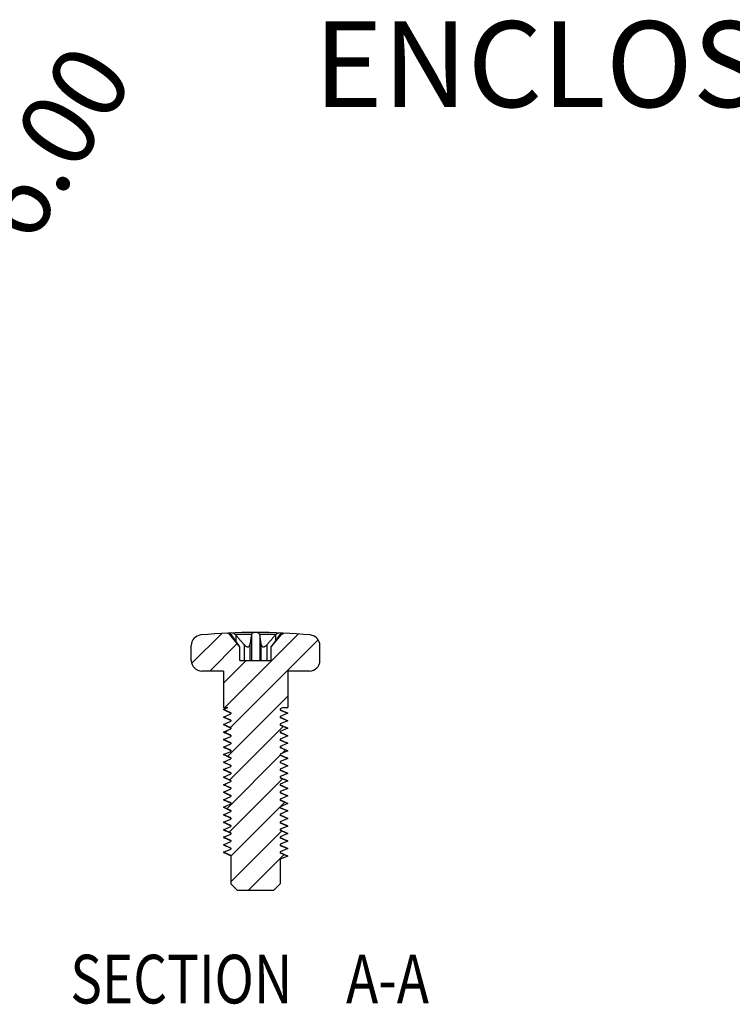
# Model space of a CAD drawing. Extents: x 545 to 1303, y -105 to 418.
# Drawn here: x 730 to 763, y -33 to 13 of the extents above; entities that cross this region are included whole.
import ezdxf

# ---------------------------------------------------------------- set-up
doc = ezdxf.new("R2010")
doc.units = 0
doc.header["$MEASUREMENT"] = 0
doc.layers.get('0').update_dxf_attribs({"linetype": 'CONTINUOUS'})
doc.layers.get('DEFPOINTS').update_dxf_attribs({"linetype": 'CONTINUOUS'})
doc.layers.add('QQ', color=3, linetype='CONTINUOUS')
doc.layers.add('TEXT', color=3, linetype='CONTINUOUS')
doc.styles.add('ARIAL', font='ARIALN.TTF')
doc.dimstyles.get("Standard").update_dxf_attribs({"dimtxt": 0.18, "dimasz": 0.18, "dimexe": 0.18, "dimexo": 0.0625, "dimgap": 0.09, "dimtad": 0, "dimtih": 1, "dimtoh": 1, "dimdec": 4, "dimzin": 0, "dimtxsty": 'STANDARD', "dimcen": 0.09, "dimazin": 3, "dimtfac": 1, "dimtdec": 4, "dimtofl": 0, "dimtmove": 0, "dimatfit": 3, "dimtolj": 1, "dimtzin": 0})

# ---------------------------------------------------------------- blocks, each defined once
blk = doc.blocks.new('*D101')
at = {"layer": 'DEFPOINTS', "color": 0, "linetype": 'CONTINUOUS'}
for p in [(723.577, -5.8), (720.413, -10.898)]:
    blk.add_point(p, dxfattribs=at)
at = {"layer": 'QQ', "color": 0, "linetype": 'CONTINUOUS'}
blk.add_line((726.742, -0.703), (725.16, -3.252), dxfattribs=at)
blk.add_solid([(724.735, -2.988), (725.584, -3.515), (723.577, -5.8)], dxfattribs=at)
at = {"layer": 'QQ', "color": 0, "linetype": 'CONTINUOUS', "insert": (730.39, 5.174), "char_height": 3.5, "attachment_point": 5, "rotation": 58.1671}
blk.add_mtext('\\A1;∅6.00', dxfattribs=at)

msp = doc.modelspace()

# ---------------------------------------------------------------- linework, layer by layer
at = {"color": 1, "linetype": 'CONTINUOUS'}
for p, q in [((738.201, -17.049), (739.6, -15.649)), ((739.745, -19.105), (743.173, -15.676)), ((740.014, -20.036), (744.1, -15.949)), ((739.045, -17.405), (740.325, -16.125)), ((739.679, -17.97), (740.745, -16.905)), ((739.874, -21.376), (742.679, -18.57)), ((739.769, -20.281), (739.903, -20.146)), ((739.979, -22.471), (742.471, -19.978)), ((742.422, -21.227), (742.576, -21.073)), ((739.839, -23.811), (742.331, -21.318)), ((739.944, -24.906), (742.436, -22.413)), ((739.734, -22.716), (739.816, -22.634)), ((740.029, -26.02), (742.329, -23.72)), ((742.335, -23.715), (742.541, -23.508)), ((742.597, -24.652), (742.646, -24.603)), ((739.699, -25.151), (739.728, -25.121)), ((740.029, -27.22), (742.401, -24.848)), ((740.845, -27.605), (742.506, -25.943))]:
    msp.add_line(p, q, dxfattribs=at)
at = {"color": 7, "linetype": 'CONTINUOUS'}
for p, q in [((739.972, -15.705), (739.873, -15.635)), ((740.449, -16.273), (739.972, -15.705)), ((740.05, -15.705), (739.972, -15.705)), ((740.983, -15.705), (740.246, -15.705)), ((740.253, -15.713), (740.253, -15.997)), ((740.982, -15.713), (740.982, -16.905)), ((742.113, -15.705), (741.375, -15.705)), ((741.376, -15.713), (741.376, -16.905)), ((741.909, -16.273), (742.386, -15.705)), ((742.106, -15.713), (742.106, -15.997)), ((742.386, -15.705), (742.308, -15.705)), ((742.386, -15.705), (742.485, -15.635)), ((738.179, -16.905), (738.179, -16.219)), ((740.449, -16.905), (740.449, -16.273)), ((740.645, -16.17), (740.645, -16.905)), ((740.911, -16.17), (740.911, -16.905)), ((741.447, -16.905), (741.447, -16.17)), ((741.713, -16.905), (741.713, -16.17)), ((741.909, -16.905), (741.909, -16.273)), ((744.179, -16.905), (744.179, -16.219)), ((740.449, -16.905), (741.909, -16.905)), ((739.679, -17.405), (738.679, -17.405)), ((739.679, -17.405), (739.679, -19.105)), ((742.679, -17.405), (742.679, -19.105)), ((743.679, -17.405), (742.679, -17.405)), ((739.679, -19.192), (739.883, -19.105)), ((739.679, -19.105), (739.883, -19.105)), ((740.029, -19.342), (739.679, -19.192)), ((742.475, -19.105), (742.329, -19.167)), ((742.329, -19.167), (742.329, -19.217)), ((742.329, -19.217), (742.679, -19.367)), ((742.475, -19.105), (742.679, -19.105)), ((739.679, -19.542), (740.029, -19.392)), ((740.029, -19.692), (739.679, -19.542)), ((740.029, -19.342), (740.029, -19.392)), ((740.029, -19.692), (740.029, -19.742)), ((742.679, -19.367), (742.329, -19.517)), ((742.329, -19.517), (742.329, -19.567)), ((742.329, -19.567), (742.679, -19.717)), ((742.679, -19.367), (742.674, -19.362)), ((742.679, -19.717), (742.674, -19.712)), ((739.679, -19.892), (740.029, -19.742)), ((740.029, -20.042), (739.679, -19.892)), ((739.679, -20.242), (740.029, -20.092)), ((740.029, -20.042), (740.029, -20.092)), ((742.679, -19.717), (742.329, -19.867)), ((742.329, -19.867), (742.329, -19.917)), ((742.329, -19.917), (742.679, -20.067)), ((742.679, -20.067), (742.329, -20.217)), ((742.679, -20.067), (742.674, -20.062)), ((740.029, -20.392), (739.679, -20.242)), ((739.679, -20.592), (740.029, -20.442)), ((740.029, -20.742), (739.679, -20.592)), ((740.029, -20.392), (740.029, -20.442)), ((742.329, -20.217), (742.329, -20.267)), ((742.329, -20.267), (742.679, -20.417)), ((742.679, -20.417), (742.329, -20.567)), ((742.329, -20.567), (742.329, -20.617)), ((742.329, -20.617), (742.679, -20.767)), ((742.679, -20.417), (742.674, -20.412)), ((739.679, -20.942), (740.029, -20.792)), ((740.029, -21.092), (739.679, -20.942)), ((740.029, -20.742), (740.029, -20.792)), ((742.679, -20.767), (742.329, -20.917)), ((742.329, -20.917), (742.329, -20.967)), ((742.329, -20.967), (742.679, -21.117)), ((742.679, -20.767), (742.674, -20.762)), ((739.679, -21.292), (740.029, -21.142)), ((740.029, -21.442), (739.679, -21.292)), ((739.679, -21.642), (740.029, -21.492)), ((740.029, -21.092), (740.029, -21.142)), ((740.029, -21.442), (740.029, -21.492)), ((742.679, -21.117), (742.329, -21.267)), ((742.329, -21.267), (742.329, -21.317)), ((742.329, -21.317), (742.679, -21.467)), ((742.679, -21.467), (742.329, -21.617)), ((742.679, -21.117), (742.674, -21.112)), ((742.679, -21.467), (742.674, -21.462)), ((740.029, -21.792), (739.679, -21.642)), ((739.679, -21.992), (740.029, -21.842)), ((740.029, -22.142), (739.679, -21.992)), ((740.029, -21.792), (740.029, -21.842)), ((742.329, -21.617), (742.329, -21.667)), ((742.329, -21.667), (742.679, -21.817)), ((742.679, -21.817), (742.329, -21.967)), ((742.329, -21.967), (742.329, -22.017)), ((742.679, -21.817), (742.674, -21.812)), ((739.679, -22.342), (740.029, -22.192)), ((740.029, -22.492), (739.679, -22.342)), ((740.029, -22.142), (740.029, -22.192)), ((742.329, -22.017), (742.679, -22.167)), ((742.679, -22.167), (742.329, -22.317)), ((742.329, -22.317), (742.329, -22.367)), ((742.329, -22.367), (742.679, -22.517)), ((742.679, -22.167), (742.674, -22.162)), ((739.679, -22.692), (740.029, -22.542)), ((740.029, -22.842), (739.679, -22.692)), ((739.679, -23.042), (740.029, -22.892)), ((740.029, -22.492), (740.029, -22.542)), ((740.029, -22.842), (740.029, -22.892)), ((742.679, -22.517), (742.329, -22.667)), ((742.329, -22.667), (742.329, -22.717)), ((742.329, -22.717), (742.679, -22.867)), ((742.679, -22.867), (742.329, -23.017)), ((742.679, -22.517), (742.674, -22.512)), ((742.679, -22.867), (742.674, -22.862)), ((740.029, -23.192), (739.679, -23.042)), ((739.679, -23.392), (740.029, -23.242)), ((740.029, -23.192), (740.029, -23.242)), ((742.329, -23.017), (742.329, -23.067)), ((742.329, -23.067), (742.679, -23.217)), ((742.679, -23.217), (742.329, -23.367)), ((742.329, -23.367), (742.329, -23.417)), ((742.679, -23.217), (742.674, -23.212)), ((740.029, -23.542), (739.679, -23.392)), ((739.679, -23.742), (740.029, -23.592)), ((740.029, -23.892), (739.679, -23.742)), ((740.029, -23.542), (740.029, -23.592)), ((742.329, -23.417), (742.679, -23.567)), ((742.679, -23.567), (742.329, -23.717)), ((742.329, -23.717), (742.329, -23.767)), ((742.329, -23.767), (742.679, -23.917)), ((742.679, -23.567), (742.674, -23.562)), ((739.679, -24.092), (740.029, -23.942)), ((740.029, -24.242), (739.679, -24.092)), ((739.679, -24.442), (740.029, -24.292)), ((740.029, -23.892), (740.029, -23.942)), ((740.029, -24.242), (740.029, -24.292)), ((742.679, -23.917), (742.329, -24.067)), ((742.329, -24.067), (742.329, -24.117)), ((742.329, -24.117), (742.679, -24.267)), ((742.679, -24.267), (742.329, -24.417)), ((742.679, -23.917), (742.674, -23.912)), ((742.679, -24.267), (742.674, -24.262)), ((740.029, -24.592), (739.679, -24.442)), ((739.679, -24.792), (740.029, -24.642)), ((740.029, -24.592), (740.029, -24.642)), ((742.329, -24.417), (742.329, -24.467)), ((742.329, -24.467), (742.679, -24.617)), ((742.679, -24.617), (742.329, -24.767)), ((742.679, -24.617), (742.674, -24.612)), ((740.029, -24.942), (739.679, -24.792)), ((739.679, -25.142), (740.029, -24.992)), ((740.029, -25.292), (739.679, -25.142)), ((740.029, -24.942), (740.029, -24.992)), ((742.329, -24.767), (742.329, -24.817)), ((742.329, -24.817), (742.679, -24.967)), ((742.679, -24.967), (742.329, -25.117)), ((742.329, -25.117), (742.329, -25.167)), ((742.329, -25.167), (742.679, -25.317)), ((742.679, -24.967), (742.674, -24.962)), ((739.679, -25.492), (740.029, -25.342)), ((740.029, -25.642), (739.679, -25.492)), ((740.029, -25.292), (740.029, -25.342)), ((740.029, -25.642), (740.029, -25.692)), ((742.679, -25.317), (742.329, -25.467)), ((742.329, -25.467), (742.329, -25.517)), ((742.329, -25.517), (742.679, -25.667)), ((742.679, -25.667), (742.329, -25.817)), ((742.679, -25.317), (742.674, -25.312)), ((742.679, -25.667), (742.674, -25.662)), ((739.679, -25.842), (740.029, -25.692)), ((740.029, -25.992), (739.679, -25.842)), ((740.029, -25.992), (740.029, -27.305)), ((742.329, -25.817), (742.329, -25.867)), ((742.329, -25.867), (742.679, -26.017)), ((742.679, -26.017), (742.329, -26.167)), ((742.679, -26.017), (742.674, -26.012)), ((742.329, -26.167), (742.329, -27.305)), ((740.029, -27.305), (740.329, -27.605)), ((742.329, -27.305), (742.029, -27.605)), ((740.329, -27.605), (742.029, -27.605))]:
    msp.add_line(p, q, dxfattribs=at)
for centre, radius, start, end in [((738.679, -16.219), 0.5, 95.2399, 180), ((741.179, -43.479), 27.874, 84.7601, 95.2399), ((743.679, -16.219), 0.5, 0, 84.7601), ((738.679, -16.905), 0.5, 180, 270), ((743.679, -16.905), 0.5, 270, 0)]:
    msp.add_arc(centre, radius, start, end, dxfattribs=at)
for points, knots in [([(739.985, -15.63), (739.986, -15.634), (739.995, -15.648), (740.015, -15.673), (740.037, -15.693), (740.05, -15.705)], [0.00980326, 0.00980326, 0.00980326, 0.00980326, 0.02065263, 0.05640268, 0.10882437, 0.10882437, 0.10882437, 0.10882437]), ([(740.246, -15.705), (740.227, -15.692), (740.19, -15.669), (740.139, -15.643), (740.108, -15.63), (740.097, -15.626)], [0, 0, 0, 0, 0.0685583, 0.1316141, 0.1688829, 0.1688829, 0.1688829, 0.1688829]), ([(742.262, -15.626), (742.25, -15.63), (742.219, -15.643), (742.169, -15.669), (742.132, -15.692), (742.113, -15.705)], [0.0895555, 0.0895555, 0.0895555, 0.0895555, 0.1272029, 0.1896339, 0.2584391, 0.2584391, 0.2584391, 0.2584391]), ([(742.308, -15.705), (742.322, -15.693), (742.344, -15.673), (742.364, -15.648), (742.372, -15.634), (742.374, -15.63)], [0, 0, 0, 0, 0.05225765, 0.08835105, 0.09902975, 0.09902975, 0.09902975, 0.09902975])]:
    msp.add_open_spline(points, degree=3, knots=knots, dxfattribs=at)
for points, start_tangent, end_tangent in [([(740.05, -15.705), (740.052, -15.707), (740.054, -15.71), (740.055, -15.713)], (0.556945, -0.83055), (0.56417, -0.825659)), ([(740.055, -15.713), (740.143, -15.84), (740.226, -15.959), (740.304, -16.069), (740.377, -16.17)], (0.56417, -0.825659), (0.593252, -0.805017)), ([(740.253, -15.713), (740.25, -15.71), (740.248, -15.707), (740.246, -15.705)], (-0.640197, 0.76821), (-0.649731, 0.760164)), ([(740.645, -16.17), (740.555, -16.069), (740.46, -15.959), (740.36, -15.84), (740.253, -15.713)], (-0.668468, 0.743741), (-0.640197, 0.76821)), ([(740.982, -15.713), (740.963, -15.84), (740.945, -15.959), (740.928, -16.069), (740.911, -16.17)], (-0.148404, -0.988927), (-0.159769, -0.987154)), ([(740.983, -15.705), (740.983, -15.707), (740.983, -15.71), (740.982, -15.713)], (-0.181105, -0.983464), (-0.148404, -0.988927)), ([(741.179, -15.605), (741.129, -15.609), (741.081, -15.62), (741.038, -15.64), (741.004, -15.668), (740.983, -15.705)], (-1, 0), (-0.299584, -0.95407)), ([(741.375, -15.705), (741.354, -15.668), (741.32, -15.64), (741.277, -15.62), (741.229, -15.608), (741.179, -15.605)], (-0.299584, 0.95407), (-1, 0)), ([(741.376, -15.713), (741.376, -15.71), (741.375, -15.707), (741.375, -15.705)], (-0.148404, 0.988927), (-0.181105, 0.983464)), ([(741.447, -16.17), (741.431, -16.069), (741.414, -15.959), (741.396, -15.84), (741.376, -15.713)], (-0.159769, 0.987154), (-0.148404, 0.988927)), ([(742.106, -15.713), (741.999, -15.84), (741.898, -15.959), (741.803, -16.069), (741.713, -16.17)], (-0.640197, -0.76821), (-0.668468, -0.743741)), ([(741.981, -16.17), (742.055, -16.069), (742.133, -15.959), (742.215, -15.84), (742.303, -15.713)], (0.593252, 0.805017), (0.56417, 0.825659)), ([(742.113, -15.705), (742.11, -15.707), (742.108, -15.71), (742.106, -15.713)], (-0.649731, -0.760164), (-0.640197, -0.76821)), ([(742.303, -15.713), (742.305, -15.71), (742.307, -15.707), (742.308, -15.705)], (0.56417, 0.825659), (0.556945, 0.83055)), ([(740.449, -16.273), (740.447, -16.27), (740.44, -16.259), (740.429, -16.243), (740.414, -16.221), (740.396, -16.196), (740.377, -16.17)], (-0.550036, 0.835141), (-0.593252, 0.805017)), ([(740.645, -16.17), (740.679, -16.205), (740.713, -16.233), (740.747, -16.254), (740.78, -16.268), (740.81, -16.273), (740.836, -16.271), (740.858, -16.262), (740.874, -16.249), (740.886, -16.235), (740.895, -16.22), (740.903, -16.204), (740.908, -16.187), (740.911, -16.17)], (0.668468, -0.743741), (0.159769, 0.987154)), ([(741.447, -16.17), (741.457, -16.207), (741.474, -16.237), (741.496, -16.259), (741.523, -16.271), (741.553, -16.273), (741.583, -16.266), (741.612, -16.254), (741.64, -16.237), (741.666, -16.216), (741.691, -16.194), (741.713, -16.17)], (0.159769, -0.987154), (0.668468, 0.743741)), ([(741.981, -16.17), (741.956, -16.205), (741.935, -16.234), (741.921, -16.256), (741.912, -16.269), (741.909, -16.273)], (-0.593252, -0.805017), (-0.550036, -0.835141)), ([(739.685, -19.197), (739.807, -19.249), (739.937, -19.306), (740.028, -19.345)], (0.91861, -0.395165), (0.918248, -0.396005)), ([(742.674, -19.362), (742.55, -19.309), (742.419, -19.253), (742.33, -19.214)], (-0.91861, 0.395165), (-0.918248, 0.396005)), ([(739.685, -19.547), (739.807, -19.599), (739.937, -19.656), (740.028, -19.695)], (0.91861, -0.395165), (0.918248, -0.396005)), ([(742.674, -19.712), (742.55, -19.659), (742.419, -19.603), (742.33, -19.564)], (-0.91861, 0.395165), (-0.918248, 0.396005)), ([(739.685, -19.897), (739.807, -19.949), (739.937, -20.006), (740.028, -20.045)], (0.91861, -0.395165), (0.918248, -0.396005)), ([(742.674, -20.062), (742.549, -20.008), (742.417, -19.952), (742.33, -19.914)], (-0.91861, 0.395165), (-0.918248, 0.396005)), ([(739.685, -20.247), (739.807, -20.299), (739.937, -20.356), (740.028, -20.395)], (0.91861, -0.395165), (0.918248, -0.396005)), ([(739.685, -20.597), (739.807, -20.649), (739.937, -20.706), (740.028, -20.745)], (0.91861, -0.395165), (0.918248, -0.396005)), ([(742.674, -20.412), (742.549, -20.358), (742.417, -20.302), (742.33, -20.264)], (-0.91861, 0.395165), (-0.918248, 0.396005)), ([(742.674, -20.762), (742.549, -20.708), (742.417, -20.652), (742.33, -20.614)], (-0.91861, 0.395165), (-0.918248, 0.396005)), ([(739.685, -20.947), (739.807, -20.999), (739.937, -21.056), (740.028, -21.095)], (0.91861, -0.395165), (0.918248, -0.396005)), ([(742.674, -21.112), (742.55, -21.059), (742.419, -21.003), (742.33, -20.964)], (-0.91861, 0.395165), (-0.918248, 0.396005)), ([(739.685, -21.297), (739.807, -21.349), (739.937, -21.406), (740.028, -21.445)], (0.91861, -0.395165), (0.918248, -0.396005)), ([(742.674, -21.462), (742.55, -21.409), (742.419, -21.353), (742.33, -21.314)], (-0.91861, 0.395165), (-0.918248, 0.396005)), ([(739.685, -21.647), (739.807, -21.699), (739.937, -21.756), (740.028, -21.795)], (0.91861, -0.395165), (0.918248, -0.396005)), ([(739.685, -21.997), (739.807, -22.049), (739.937, -22.106), (740.028, -22.145)], (0.91861, -0.395165), (0.918248, -0.396005)), ([(742.674, -21.812), (742.55, -21.759), (742.419, -21.703), (742.33, -21.664)], (-0.91861, 0.395165), (-0.918248, 0.396005)), ([(739.685, -22.347), (739.807, -22.399), (739.937, -22.456), (740.028, -22.495)], (0.91861, -0.395165), (0.918248, -0.396005)), ([(742.674, -22.162), (742.55, -22.109), (742.419, -22.053), (742.33, -22.014)], (-0.91861, 0.395165), (-0.918248, 0.396005)), ([(742.674, -22.512), (742.55, -22.459), (742.419, -22.403), (742.33, -22.364)], (-0.91861, 0.395165), (-0.918248, 0.396005)), ([(739.685, -22.697), (739.807, -22.749), (739.937, -22.806), (740.028, -22.845)], (0.91861, -0.395165), (0.918248, -0.396005)), ([(742.674, -22.862), (742.55, -22.809), (742.419, -22.753), (742.33, -22.714)], (-0.91861, 0.395165), (-0.918248, 0.396005)), ([(739.685, -23.047), (739.807, -23.099), (739.937, -23.156), (740.028, -23.195)], (0.91861, -0.395165), (0.918248, -0.396005)), ([(742.674, -23.212), (742.55, -23.159), (742.419, -23.103), (742.33, -23.064)], (-0.91861, 0.395165), (-0.918248, 0.396005)), ([(739.685, -23.397), (739.807, -23.449), (739.937, -23.506), (740.028, -23.545)], (0.91861, -0.395165), (0.918248, -0.396005)), ([(739.685, -23.747), (739.807, -23.799), (739.937, -23.856), (740.028, -23.895)], (0.91861, -0.395165), (0.918248, -0.396005)), ([(742.674, -23.562), (742.55, -23.509), (742.419, -23.453), (742.33, -23.414)], (-0.91861, 0.395165), (-0.918248, 0.396005)), ([(742.674, -23.912), (742.55, -23.859), (742.419, -23.803), (742.33, -23.764)], (-0.91861, 0.395165), (-0.918248, 0.396005)), ([(739.685, -24.097), (739.807, -24.149), (739.937, -24.206), (740.028, -24.245)], (0.91861, -0.395165), (0.918248, -0.396005)), ([(742.674, -24.262), (742.55, -24.209), (742.419, -24.153), (742.33, -24.114)], (-0.91861, 0.395165), (-0.918248, 0.396005)), ([(739.685, -24.447), (739.807, -24.499), (739.937, -24.556), (740.028, -24.595)], (0.91861, -0.395165), (0.918248, -0.396005)), ([(742.674, -24.612), (742.55, -24.559), (742.419, -24.503), (742.33, -24.464)], (-0.91861, 0.395165), (-0.918248, 0.396005)), ([(739.685, -24.797), (739.807, -24.849), (739.937, -24.906), (740.028, -24.945)], (0.91861, -0.395165), (0.918248, -0.396005)), ([(739.685, -25.147), (739.807, -25.199), (739.937, -25.256), (740.028, -25.295)], (0.91861, -0.395165), (0.918248, -0.396005)), ([(742.674, -24.962), (742.55, -24.909), (742.419, -24.853), (742.33, -24.814)], (-0.91861, 0.395165), (-0.918248, 0.396005)), ([(742.674, -25.312), (742.55, -25.259), (742.419, -25.203), (742.33, -25.164)], (-0.91861, 0.395165), (-0.918248, 0.396005)), ([(739.685, -25.497), (739.807, -25.549), (739.937, -25.606), (740.028, -25.645)], (0.91861, -0.395165), (0.918248, -0.396005)), ([(742.674, -25.662), (742.55, -25.609), (742.419, -25.553), (742.33, -25.514)], (-0.91861, 0.395165), (-0.918248, 0.396005)), ([(739.685, -25.847), (739.807, -25.899), (739.937, -25.956), (740.028, -25.995)], (0.91861, -0.395165), (0.918248, -0.396005)), ([(742.674, -26.012), (742.55, -25.959), (742.419, -25.903), (742.33, -25.864)], (-0.91861, 0.395165), (-0.918248, 0.396005))]:
    msp.add_spline(points, degree=3, dxfattribs=dict(at, start_tangent=start_tangent, end_tangent=end_tangent))

# ---------------------------------------------------------------- texts
at = {"color": 1, "linetype": 'CONTINUOUS', "width": 0.8}
for s, p in [('SECTION  ', (732.545, -32.88)), ('A-A', (745.393, -32.88))]:
    msp.add_text(s, height=2.2679, dxfattribs=at).set_placement(p)
at = {"layer": 'TEXT', "color": 3, "linetype": 'CONTINUOUS', "style": 'ARIAL'}
msp.add_text('ENCLOSURE PROFILE', height=4, dxfattribs=at).set_placement((743.899, 8.859))

# ---------------------------------------------------------------- dimensions: what is measured, and where the dimension line sits
at = {"layer": 'QQ', "color": 3, "linetype": 'CONTINUOUS'}
dim = msp.add_diameter_dim_2p(p1=(720.413, -10.898), p2=(723.577, -5.8), dimstyle='STANDARD', override={"dimtxt": 3.5, "dimasz": 3, "dimexe": 0.5, "dimexo": 0.5, "dimgap": 0.5, "dimtih": 0, "dimtoh": 0, "dimdec": 2, "dimdsep": 0, "dimcen": 0, "dimtdec": 2, "dimatfit": 3, "dimlwd": 0, "dimlwe": 0}, dxfattribs=at)
dim.commit()
dim.dimension.update_dxf_attribs({"geometry": '*D101', "text_midpoint": (730.39, 5.174)})

doc.saveas('drawing.dxf')
